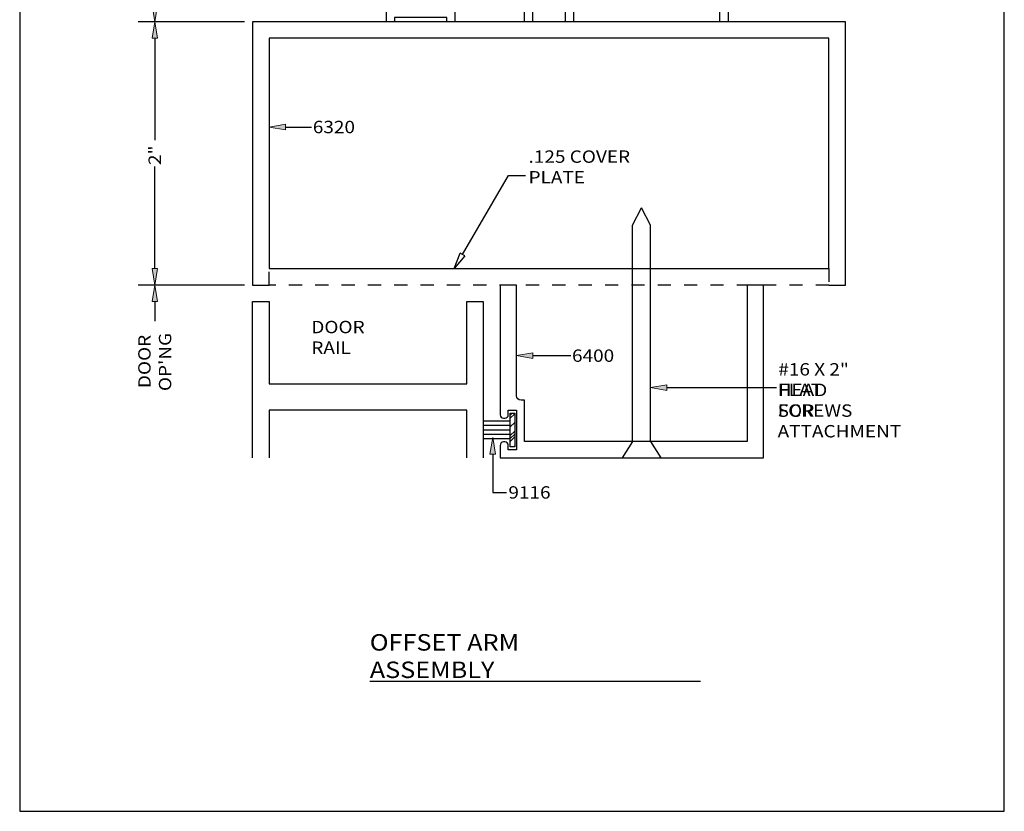
# Model space of a CAD drawing. Units: inches. Extents: x 0.5 to 8, y 0.4 to 10.6.
# Drawn here: x 0.5 to 8, y 0.4 to 6.4 of the extents above; entities that cross this region are included whole.
import ezdxf

# ---------------------------------------------------------------- set-up
doc = ezdxf.new("R2010")
doc.units = ezdxf.units.IN
doc.header["$MEASUREMENT"] = 0
doc.linetypes.add('AI-Linetype-1', pattern=[0.015, 0.01, -0.005])
for name, color, linetype in [('DIM', 7, 'Continuous'), ('OBJECT', 7, 'Continuous'), ('TEXT', 7, 'Continuous')]:
    doc.layers.add(name, color=color, linetype=linetype)

# ---------------------------------------------------------------- blocks, each defined once
blk = doc.blocks.new('block 2')
at = {"layer": 'DIM', "color": 1, "lineweight": 25, "true_color": 0xff0000}
blk.add_lwpolyline([(5.2914, 3.166), (5.3693, 3.042)], dxfattribs=at)
blk = doc.blocks.new('block 3')
at = {"layer": 'DIM', "color": 1, "lineweight": 25, "true_color": 0xff0000}
blk.add_lwpolyline([(5.1558, 3.166), (5.0778, 3.042)], dxfattribs=at)
blk = doc.blocks.new('block 4')
at = {"layer": 'DIM', "color": 1, "lineweight": 25, "true_color": 0xff0000}
blk.add_lwpolyline([(5.1558, 3.166), (5.1558, 4.8092), (5.2236, 4.9426)], dxfattribs=at)
blk = doc.blocks.new('block 5')
at = {"layer": 'DIM', "color": 1, "lineweight": 25, "true_color": 0xff0000}
blk.add_lwpolyline([(5.2914, 3.166), (5.2914, 4.8092), (5.2236, 4.9426)], dxfattribs=at)
blk = doc.blocks.new('block 6')
at = {"layer": 'DIM', "true_color": 0xff0000}
h = blk.add_hatch(color=1, dxfattribs=at)
h.dxf.hatch_style = 2
h.paths.add_polyline_path([(5.4164, 3.5554), (5.2914, 3.5762), (5.4164, 3.597)])
at = {"layer": 'DIM', "lineweight": 0}
blk.add_lwpolyline([(5.4164, 3.5554), (5.2914, 3.5762), (5.4164, 3.597), (5.4164, 3.5554)], dxfattribs=at)
at = {"layer": 'DIM', "color": 1, "lineweight": 25, "true_color": 0xff0000}
blk.add_lwpolyline([(5.4164, 3.5762), (6.2472, 3.5762)], dxfattribs=at)
blk = doc.blocks.new('block 7')
at = {"layer": 'DIM', "true_color": 0xff0000}
h = blk.add_hatch(color=1, dxfattribs=at)
h.dxf.hatch_style = 2
h.paths.add_polyline_path([(4.0731, 3.0715), (4.094, 3.1965), (4.1148, 3.0715)])
at = {"layer": 'DIM', "lineweight": 0}
blk.add_lwpolyline([(4.0731, 3.0715), (4.094, 3.1965), (4.1148, 3.0715), (4.0731, 3.0715)], dxfattribs=at)
at = {"layer": 'DIM', "color": 1, "lineweight": 25, "true_color": 0xff0000}
for points in [[(4.094, 3.0715), (4.094, 2.7802)], [(4.094, 2.7802), (4.1981, 2.7802)]]:
    blk.add_lwpolyline(points, dxfattribs=at)
blk = doc.blocks.new('block 8')
at = {"layer": 'DIM', "color": 1, "lineweight": 25, "true_color": 0xff0000}
blk.add_lwpolyline([(4.2272, 3.3217), (4.0215, 3.3217)], dxfattribs=at)
blk = doc.blocks.new('block 9')
at = {"layer": 'DIM', "color": 1, "lineweight": 25, "true_color": 0xff0000}
blk.add_lwpolyline([(4.2272, 3.254), (4.0215, 3.254)], dxfattribs=at)
blk = doc.blocks.new('block 10')
at = {"layer": 'DIM', "color": 1, "lineweight": 25, "true_color": 0xff0000}
blk.add_lwpolyline([(4.2272, 3.2882), (4.0215, 3.2882)], dxfattribs=at)
blk = doc.blocks.new('block 11')
at = {"layer": 'DIM', "color": 1, "lineweight": 25, "true_color": 0xff0000}
blk.add_lwpolyline([(4.2272, 3.2197), (4.0215, 3.2197)], dxfattribs=at)
blk = doc.blocks.new('block 12')
at = {"layer": 'DIM', "color": 1, "lineweight": 25, "true_color": 0xff0000}
blk.add_lwpolyline([(4.2272, 3.3818), (4.261, 3.3818), (4.261, 3.1262), (4.2272, 3.1262), (4.2272, 3.3818)], dxfattribs=at)
blk = doc.blocks.new('block 13')
at = {"layer": 'DIM', "lineweight": 0}
for points in [[(4.2272, 3.1262), (4.261, 3.1262), (4.261, 3.3818), (4.2272, 3.3818), (4.2272, 3.1262)], [(4.2272, 3.3666), (4.2424, 3.3818)], [(4.2272, 3.3445), (4.261, 3.3782)], [(4.2272, 3.2782), (4.261, 3.3119)], [(4.2272, 3.2119), (4.261, 3.2457)], [(4.2272, 3.1898), (4.261, 3.2236)], [(4.2272, 3.1677), (4.261, 3.2015)], [(4.2519, 3.1262), (4.261, 3.1352)]]:
    blk.add_lwpolyline(points, dxfattribs=at)
blk = doc.blocks.new('block 14')
at = {"layer": 'DIM', "color": 1, "lineweight": 25, "true_color": 0xff0000}
blk.add_lwpolyline([(4.2272, 3.1862), (4.0215, 3.1862)], dxfattribs=at)
blk = doc.blocks.new('block 15')
at = {"layer": 'DIM', "color": 1, "lineweight": 25, "true_color": 0xff0000}
blk.add_lwpolyline([(5.2914, 3.166), (5.3693, 3.042)], dxfattribs=at)
blk = doc.blocks.new('block 16')
at = {"layer": 'DIM', "color": 1, "lineweight": 25, "true_color": 0xff0000}
blk.add_lwpolyline([(5.1558, 3.166), (5.0778, 3.042)], dxfattribs=at)
blk = doc.blocks.new('block 17')
at = {"layer": 'DIM', "true_color": 0xff0000}
h = blk.add_hatch(color=1, dxfattribs=at)
h.dxf.hatch_style = 2
h.paths.add_polyline_path([(4.399, 3.8398), (4.274, 3.8189), (4.399, 3.7981)])
at = {"layer": 'DIM', "lineweight": 0}
blk.add_lwpolyline([(4.399, 3.8398), (4.274, 3.8189), (4.399, 3.7981), (4.399, 3.8398)], dxfattribs=at)
at = {"layer": 'DIM', "color": 1, "lineweight": 25, "true_color": 0xff0000}
blk.add_lwpolyline([(4.399, 3.8189), (4.686, 3.8189)], dxfattribs=at)
blk = doc.blocks.new('block 18')
at = {"layer": 'DIM', "color": 1, "lineweight": 25, "true_color": 0xff0000}
for points in [[(3.865, 4.588), (4.2142, 5.1879)], [(4.2142, 5.1879), (4.3422, 5.1879)]]:
    blk.add_lwpolyline(points, dxfattribs=at)
blk = doc.blocks.new('block 19')
at = {"layer": 'DIM', "color": 1, "lineweight": 25, "true_color": 0xff0000}
blk.add_lwpolyline([(2.2085, 6.355), (1.4032, 6.355)], dxfattribs=at)
blk = doc.blocks.new('block 20')
at = {"layer": 'DIM', "color": 1, "lineweight": 25, "true_color": 0xff0000}
blk.add_lwpolyline([(2.2085, 4.355), (1.4032, 4.355)], dxfattribs=at)
blk = doc.blocks.new('block 21')
at = {"layer": 'DIM', "color": 1, "lineweight": 25, "true_color": 0xff0000}
blk.add_lwpolyline([(1.5282, 6.23), (1.5282, 5.4555)], dxfattribs=at)
blk = doc.blocks.new('block 22')
at = {"layer": 'DIM', "color": 1, "lineweight": 25, "true_color": 0xff0000}
blk.add_lwpolyline([(1.5282, 4.48), (1.5282, 5.2545)], dxfattribs=at)
blk = doc.blocks.new('block 23')
at = {"layer": 'DIM', "true_color": 0xff0000}
h = blk.add_hatch(color=1, dxfattribs=at)
h.dxf.hatch_style = 2
h.paths.add_polyline_path([(1.5074, 6.23), (1.5282, 6.355), (1.5491, 6.23)])
at = {"layer": 'DIM', "lineweight": 0}
blk.add_lwpolyline([(1.5074, 6.23), (1.5282, 6.355), (1.5491, 6.23), (1.5074, 6.23)], dxfattribs=at)
blk = doc.blocks.new('block 24')
at = {"layer": 'DIM', "true_color": 0xff0000}
h = blk.add_hatch(color=1, dxfattribs=at)
h.dxf.hatch_style = 2
h.paths.add_polyline_path([(1.5074, 4.48), (1.5282, 4.355), (1.5491, 4.48)])
at = {"layer": 'DIM', "lineweight": 0}
blk.add_lwpolyline([(1.5074, 4.48), (1.5282, 4.355), (1.5491, 4.48), (1.5074, 4.48)], dxfattribs=at)
blk = doc.blocks.new('block 25')
at = {"layer": 'DIM', "color": 1, "true_color": 0xff0000, "insert": (1.5752, 5.2668), "char_height": 0.094, "attachment_point": 7, "rotation": 90}
blk.add_mtext('\\fMyriad Pro|b0|i0|c0|p34;\\W1.125;2"', dxfattribs=at)
blk = doc.blocks.new('block 29')
at = {"layer": 'DIM', "true_color": 0xff0000}
h = blk.add_hatch(color=1, dxfattribs=at)
h.dxf.hatch_style = 2
h.paths.add_polyline_path([(2.5206, 5.5345), (2.3956, 5.5554), (2.5206, 5.5762)])
at = {"layer": 'DIM', "lineweight": 0}
blk.add_lwpolyline([(2.5206, 5.5345), (2.3956, 5.5554), (2.5206, 5.5762), (2.5206, 5.5345)], dxfattribs=at)
at = {"layer": 'DIM', "color": 1, "lineweight": 25, "true_color": 0xff0000}
blk.add_lwpolyline([(2.5206, 5.5554), (2.7184, 5.5554)], dxfattribs=at)
blk = doc.blocks.new('block 31')
at = {"layer": 'DIM', "color": 1, "true_color": 0xff0000, "char_height": 0.094, "attachment_point": 7, "rotation": 90}
for s, insert in [('\\fMyriad Pro|b0|i0|c0|p34;\\W1.125;DOOR', (1.4969, 3.5724)), ("\\fMyriad Pro|b0|i0|c0|p34;\\W1.125;OP'NG", (1.6536, 3.5498))]:
    blk.add_mtext(s, dxfattribs=dict(at, insert=insert))
blk = doc.blocks.new('block 32')
at = {"layer": 'DIM', "true_color": 0xff0000}
h = blk.add_hatch(color=1, dxfattribs=at)
h.dxf.hatch_style = 2
h.paths.add_polyline_path([(1.5074, 4.23), (1.5282, 4.355), (1.5491, 4.23)])
at = {"layer": 'DIM', "lineweight": 0}
blk.add_lwpolyline([(1.5074, 4.23), (1.5282, 4.355), (1.5491, 4.23), (1.5074, 4.23)], dxfattribs=at)
blk = doc.blocks.new('block 33')
at = {"layer": 'DIM', "color": 1, "lineweight": 25, "true_color": 0xff0000}
blk.add_lwpolyline([(1.5282, 4.23), (1.5282, 4.0806)], dxfattribs=at)
blk = doc.blocks.new('block 56')
at = {"layer": 'DIM', "color": 1, "lineweight": 25, "true_color": 0xff0000}
blk.add_lwpolyline([(2.2088, 6.355), (1.4032, 6.355)], dxfattribs=at)
blk = doc.blocks.new('block 60')
at = {"layer": 'DIM', "true_color": 0xff0000}
h = blk.add_hatch(color=1, dxfattribs=at)
h.dxf.hatch_style = 2
h.paths.add_polyline_path([(1.5074, 6.48), (1.5282, 6.355), (1.5491, 6.48)])
at = {"layer": 'DIM', "lineweight": 0}
blk.add_lwpolyline([(1.5074, 6.48), (1.5282, 6.355), (1.5491, 6.48), (1.5074, 6.48)], dxfattribs=at)
blk = doc.blocks.new('block 77')
at = {"layer": 'OBJECT', "color": 3, "lineweight": 25, "true_color": 0x00ff00}
blk.add_lwpolyline([(6.6465, 4.355), (6.7715, 4.355)], dxfattribs=at)
blk = doc.blocks.new('block 78')
at = {"layer": 'OBJECT', "color": 3, "lineweight": 25, "true_color": 0x00ff00}
blk.add_lwpolyline([(6.7715, 6.355), (2.2715, 6.355)], dxfattribs=at)
blk = doc.blocks.new('block 79')
at = {"layer": 'OBJECT', "color": 3, "lineweight": 25, "true_color": 0x00ff00}
blk.add_lwpolyline([(6.7715, 4.355), (6.7715, 6.355)], dxfattribs=at)
blk = doc.blocks.new('block 80')
at = {"layer": 'OBJECT', "color": 3, "lineweight": 25, "true_color": 0x00ff00}
blk.add_lwpolyline([(2.2715, 4.355), (2.3965, 4.355)], dxfattribs=at)
blk = doc.blocks.new('block 81')
at = {"layer": 'OBJECT', "color": 3, "lineweight": 25, "true_color": 0x00ff00}
blk.add_lwpolyline([(2.2715, 6.355), (2.2715, 4.355)], dxfattribs=at)
blk = doc.blocks.new('block 82')
at = {"layer": 'OBJECT', "color": 3, "lineweight": 25, "true_color": 0x00ff00}
blk.add_lwpolyline([(6.6465, 6.23), (2.3965, 6.23)], dxfattribs=at)
blk = doc.blocks.new('block 83')
at = {"layer": 'OBJECT', "color": 3, "lineweight": 25, "true_color": 0x00ff00}
blk.add_lwpolyline([(6.6465, 4.48), (6.6465, 6.23)], dxfattribs=at)
blk = doc.blocks.new('block 84')
at = {"layer": 'OBJECT', "color": 3, "lineweight": 25, "true_color": 0x00ff00}
blk.add_lwpolyline([(2.3965, 4.48), (6.6465, 4.48)], dxfattribs=at)
blk = doc.blocks.new('block 85')
at = {"layer": 'OBJECT', "color": 3, "lineweight": 25, "true_color": 0x00ff00}
blk.add_lwpolyline([(2.3965, 6.23), (2.3965, 4.48)], dxfattribs=at)
blk = doc.blocks.new('block 86')
at = {"layer": 'OBJECT', "color": 3, "lineweight": 25, "true_color": 0x00ff00}
blk.add_lwpolyline([(3.8965, 3.042), (3.8965, 3.4052), (2.3965, 3.4052), (2.3965, 3.042)], dxfattribs=at)
blk = doc.blocks.new('block 87')
at = {"layer": 'OBJECT', "color": 3, "lineweight": 25, "true_color": 0x00ff00}
blk.add_lwpolyline([(2.2715, 3.042), (2.2715, 4.2302), (2.3965, 4.2302), (2.3965, 3.6052), (3.8965, 3.6052), (3.8965, 4.2302), (4.0215, 4.2302), (4.0215, 3.042)], dxfattribs=at)
blk = doc.blocks.new('block 88')
at = {"layer": 'OBJECT', "color": 3, "lineweight": 25, "true_color": 0x00ff00}
blk.add_open_spline([(4.1505, 3.1375), (4.1505, 3.1521), (4.1623, 3.164), (4.177, 3.164), (4.177, 3.164), (4.186, 3.164), (4.186, 3.164), (4.2006, 3.164), (4.2125, 3.1521), (4.2125, 3.1375), (4.2125, 3.1375), (4.2125, 3.104), (4.2125, 3.104), (4.2125, 3.104), (4.2745, 3.104), (4.2745, 3.104), (4.2745, 3.104), (4.2745, 3.404), (4.2745, 3.404), (4.2745, 3.404), (4.2125, 3.404), (4.2125, 3.404), (4.2125, 3.404), (4.2125, 3.3705), (4.2125, 3.3705), (4.2125, 3.3558), (4.2006, 3.344), (4.186, 3.344), (4.186, 3.344), (4.177, 3.344), (4.177, 3.344), (4.1623, 3.344), (4.1505, 3.3558), (4.1505, 3.3705), (4.1505, 3.3705), (4.1505, 4.355), (4.1505, 4.355), (4.1505, 4.355), (4.2745, 4.355), (4.2745, 4.355), (4.2745, 4.355), (4.2745, 3.515), (4.2745, 3.515), (4.2745, 3.4956), (4.2902, 3.48), (4.3095, 3.48), (4.3095, 3.48), (4.3365, 3.48), (4.3365, 3.48), (4.3365, 3.48), (4.3365, 3.166), (4.3365, 3.166), (4.3365, 3.166), (6.0265, 3.166), (6.0265, 3.166), (6.0265, 3.166), (6.0265, 4.355), (6.0265, 4.355), (6.0265, 4.355), (6.1505, 4.355), (6.1505, 4.355), (6.1505, 4.355), (6.1505, 3.042), (6.1505, 3.042), (6.1505, 3.042), (4.1505, 3.042), (4.1505, 3.042), (4.1505, 3.042), (4.1505, 3.1375), (4.1505, 3.1375)], degree=3, knots=[0, 0, 0, 0, 1, 1, 1, 2, 2, 2, 3, 3, 3, 4, 4, 4, 5, 5, 5, 6, 6, 6, 7, 7, 7, 8, 8, 8, 9, 9, 9, 10, 10, 10, 11, 11, 11, 12, 12, 12, 13, 13, 13, 14, 14, 14, 15, 15, 15, 16, 16, 16, 17, 17, 17, 18, 18, 18, 19, 19, 19, 20, 20, 20, 21, 21, 21, 22, 22, 22, 23, 23, 23, 23], dxfattribs=at)
blk = doc.blocks.new('block 89')
at = {"layer": 'OBJECT', "color": 3, "linetype": 'AI-Linetype-1', "lineweight": 25, "true_color": 0x00ff00}
blk.add_lwpolyline([(2.3965, 4.48), (6.6465, 4.48), (6.6465, 4.355), (2.3965, 4.355), (2.3965, 4.48)], dxfattribs=at)
blk = doc.blocks.new('block 90')
at = {"layer": 'OBJECT', "color": 3, "lineweight": 25, "true_color": 0x00ff00}
blk.add_open_spline([(5.5065, 7.293), (5.5065, 7.293), (5.8185, 7.293), (5.8185, 7.293), (5.8185, 7.293), (5.8185, 6.355), (5.8185, 6.355), (5.8185, 6.355), (5.8805, 6.355), (5.8805, 6.355), (5.8805, 6.355), (5.8805, 7.355), (5.8805, 7.355), (5.8805, 7.355), (5.4445, 7.355), (5.4445, 7.355), (5.4445, 7.355), (5.4445, 7.104), (5.4445, 7.104), (5.4445, 7.0868), (5.4306, 7.073), (5.4135, 7.073), (5.4135, 7.073), (5.3185, 7.073), (5.3185, 7.073), (5.3014, 7.073), (5.2875, 7.0868), (5.2875, 7.104), (5.2875, 7.104), (5.2875, 7.199), (5.2875, 7.199), (5.2875, 7.199), (5.3035, 7.199), (5.3035, 7.199), (5.3294, 7.199), (5.3505, 7.22), (5.3505, 7.246), (5.3505, 7.2719), (5.3294, 7.293), (5.3035, 7.293), (5.2516, 7.293), (5.2095, 7.2509), (5.2095, 7.199), (5.2095, 7.199), (5.2095, 7.121), (5.2095, 7.121), (5.2095, 7.0602), (5.2587, 7.011), (5.3195, 7.011), (5.3195, 7.011), (5.3815, 7.011), (5.3815, 7.011), (5.3852, 7.011), (5.3888, 7.0103), (5.3922, 7.0091), (5.4082, 7.0032), (5.4165, 6.9854), (5.4107, 6.9694), (5.4107, 6.9694), (5.2555, 6.543), (5.2555, 6.543), (5.2555, 6.543), (4.5365, 6.543), (4.5365, 6.543), (4.5365, 6.543), (4.5215, 6.528), (4.5215, 6.528), (4.5215, 6.528), (4.5065, 6.543), (4.5065, 6.543), (4.5065, 6.543), (3.8065, 6.543), (3.8065, 6.543), (3.8065, 6.543), (3.8065, 6.589), (3.8065, 6.589), (3.8065, 6.6232), (3.7787, 6.651), (3.7445, 6.651), (3.7445, 6.651), (3.6052, 6.651), (3.6052, 6.651), (3.6052, 6.651), (3.5794, 6.6767), (3.5794, 6.6767), (3.5673, 6.6888), (3.5477, 6.6888), (3.5356, 6.6767), (3.5235, 6.6646), (3.5235, 6.645), (3.5356, 6.6329), (3.5356, 6.6329), (3.5795, 6.589), (3.5795, 6.589), (3.5795, 6.589), (3.7135, 6.589), (3.7135, 6.589), (3.7306, 6.589), (3.7445, 6.5751), (3.7445, 6.558), (3.7445, 6.558), (3.7445, 6.48), (3.7445, 6.48), (3.7445, 6.4628), (3.7306, 6.449), (3.7135, 6.449), (3.7135, 6.449), (3.3743, 6.449), (3.3743, 6.449), (3.3726, 6.449), (3.3708, 6.4494), (3.3693, 6.4503), (3.3645, 6.4531), (3.3629, 6.4592), (3.3657, 6.464), (3.3657, 6.464), (3.3841, 6.496), (3.3841, 6.496), (3.3869, 6.5007), (3.3853, 6.5069), (3.3805, 6.5096), (3.379, 6.5105), (3.3772, 6.511), (3.3755, 6.511), (3.3755, 6.511), (3.2875, 6.511), (3.2875, 6.511), (3.2875, 6.511), (3.2875, 6.355), (3.2875, 6.355), (3.2875, 6.355), (3.3495, 6.355), (3.3495, 6.355), (3.3495, 6.355), (3.3495, 6.387), (3.3495, 6.387), (3.3495, 6.387), (3.7445, 6.387), (3.7445, 6.387), (3.7445, 6.387), (3.7445, 6.355), (3.7445, 6.355), (3.7445, 6.355), (3.8065, 6.355), (3.8065, 6.355), (3.8065, 6.355), (3.8065, 6.481), (3.8065, 6.481), (3.8065, 6.481), (3.9215, 6.481), (3.9215, 6.481), (3.9215, 6.481), (3.9315, 6.491), (3.9315, 6.491), (3.9315, 6.491), (3.9415, 6.481), (3.9415, 6.481), (3.9415, 6.481), (4.0465, 6.481), (4.0465, 6.481), (4.0465, 6.481), (4.0565, 6.491), (4.0565, 6.491), (4.0565, 6.491), (4.0665, 6.481), (4.0665, 6.481), (4.0665, 6.481), (4.3345, 6.481), (4.3345, 6.481), (4.3345, 6.481), (4.3345, 6.355), (4.3345, 6.355), (4.3345, 6.355), (4.3965, 6.355), (4.3965, 6.355), (4.3965, 6.355), (4.3965, 6.481), (4.3965, 6.481), (4.3965, 6.481), (4.6465, 6.481), (4.6465, 6.481), (4.6465, 6.481), (4.6465, 6.355), (4.6465, 6.355), (4.6465, 6.355), (4.7085, 6.355), (4.7085, 6.355), (4.7085, 6.355), (4.7085, 6.481), (4.7085, 6.481), (4.7085, 6.481), (5.2989, 6.481), (5.2989, 6.481), (5.2989, 6.481), (5.5065, 7.0513), (5.5065, 7.0513), (5.5065, 7.0513), (5.5065, 7.293), (5.5065, 7.293)], degree=3, knots=[0, 0, 0, 0, 1, 1, 1, 2, 2, 2, 3, 3, 3, 4, 4, 4, 5, 5, 5, 6, 6, 6, 7, 7, 7, 8, 8, 8, 9, 9, 9, 10, 10, 10, 11, 11, 11, 12, 12, 12, 13, 13, 13, 14, 14, 14, 15, 15, 15, 16, 16, 16, 17, 17, 17, 18, 18, 18, 19, 19, 19, 20, 20, 20, 21, 21, 21, 22, 22, 22, 23, 23, 23, 24, 24, 24, 25, 25, 25, 26, 26, 26, 27, 27, 27, 28, 28, 28, 29, 29, 29, 30, 30, 30, 31, 31, 31, 32, 32, 32, 33, 33, 33, 34, 34, 34, 35, 35, 35, 36, 36, 36, 37, 37, 37, 38, 38, 38, 39, 39, 39, 40, 40, 40, 41, 41, 41, 42, 42, 42, 43, 43, 43, 44, 44, 44, 45, 45, 45, 46, 46, 46, 47, 47, 47, 48, 48, 48, 49, 49, 49, 50, 50, 50, 51, 51, 51, 52, 52, 52, 53, 53, 53, 54, 54, 54, 55, 55, 55, 56, 56, 56, 57, 57, 57, 58, 58, 58, 59, 59, 59, 60, 60, 60, 61, 61, 61, 62, 62, 62, 63, 63, 63, 64, 64, 64, 65, 65, 65, 66, 66, 66, 66], dxfattribs=at)
blk = doc.blocks.new('block 93')
at = {"layer": 'TEXT', "color": 3, "lineweight": 25, "true_color": 0x00ff00}
blk.add_lwpolyline([(3.1608, 1.3455), (5.672, 1.3455)], dxfattribs=at)
at = {"layer": 'TEXT', "color": 3, "true_color": 0x00ff00, "insert": (3.1608, 1.3705), "char_height": 0.125, "attachment_point": 7}
blk.add_mtext('\\fMyriad Pro|b0|i0|c0|p34;\\W1.125;OFFSET ARM ASSEMBLY', dxfattribs=at)
blk = doc.blocks.new('block 94')
at = {"layer": 'TEXT', "color": 3, "true_color": 0x00ff00, "char_height": 0.094, "attachment_point": 7}
for s, insert in [('\\fMyriad Pro|b0|i0|c0|p34;\\W1.125;#16 X 2" FLAT', (6.2621, 3.5113)), ('\\fMyriad Pro|b0|i0|c0|p34;\\W1.125;HEAD SCREWS', (6.2571, 3.3546)), ('\\fMyriad Pro|b0|i0|c0|p34;\\W1.125;FOR ATTACHMENT', (6.2571, 3.198))]:
    blk.add_mtext(s, dxfattribs=dict(at, insert=insert))
blk = doc.blocks.new('block 95')
at = {"layer": 'TEXT', "color": 3, "true_color": 0x00ff00, "insert": (4.213, 2.7332), "char_height": 0.094, "attachment_point": 7}
blk.add_mtext('\\fMyriad Pro|b0|i0|c0|p34;\\W1.125;9116', dxfattribs=at)
blk = doc.blocks.new('block 96')
at = {"layer": 'TEXT', "color": 3, "true_color": 0x00ff00, "insert": (2.7167, 3.8325), "char_height": 0.094, "attachment_point": 7}
blk.add_mtext('\\fMyriad Pro|b0|i0|c0|p34;\\W1.125;DOOR RAIL', dxfattribs=at)
blk = doc.blocks.new('block 97')
at = {"layer": 'TEXT', "color": 3, "true_color": 0x00ff00, "insert": (4.6959, 3.7719), "char_height": 0.094, "attachment_point": 7}
blk.add_mtext('\\fMyriad Pro|b0|i0|c0|p34;\\W1.125;6400', dxfattribs=at)
blk = doc.blocks.new('block 98')
at = {"layer": 'TEXT', "color": 3, "true_color": 0x00ff00, "insert": (4.366, 5.1267), "char_height": 0.094, "attachment_point": 7}
blk.add_mtext('\\fMyriad Pro|b0|i0|c0|p34;\\W1.125;.125 COVER PLATE', dxfattribs=at)
blk = doc.blocks.new('block 99')
at = {"layer": 'TEXT', "color": 3, "true_color": 0x00ff00, "insert": (2.7282, 5.5084), "char_height": 0.094, "attachment_point": 7}
blk.add_mtext('\\fMyriad Pro|b0|i0|c0|p34;\\W1.125;6320', dxfattribs=at)
blk = doc.blocks.new('block 161')
at = {"color": 1, "lineweight": 25, "true_color": 0xff0000}
blk.add_lwpolyline([(3.883, 4.5775), (3.8022, 4.48)], dxfattribs=at)
blk = doc.blocks.new('block 162')
at = {"color": 1, "lineweight": 25, "true_color": 0xff0000}
blk.add_lwpolyline([(3.8022, 4.48), (3.847, 4.5985)], dxfattribs=at)
blk = doc.blocks.new('block 163')
at = {"color": 1, "lineweight": 25, "true_color": 0xff0000}
blk.add_lwpolyline([(3.883, 4.5775), (3.847, 4.5985)], dxfattribs=at)
blk = doc.blocks.new('block 164')
at = {"color": 7, "lineweight": 25, "true_color": 0xffffff}
blk.add_lwpolyline([(7.9779, 0.3583), (7.9779, 9.6708), (0.5029, 9.6708), (0.5029, 0.3583), (7.9779, 0.3583)], dxfattribs=at)
blk = doc.blocks.new('block 167')
at = {"layer": 'Defpoints', "lineweight": 0}
blk.add_lwpolyline([(2.2715, 6.355), (2.2715, 6.355)], dxfattribs=at)
blk = doc.blocks.new('block 168')
at = {"layer": 'Defpoints', "lineweight": 0}
blk.add_lwpolyline([(2.2715, 4.355), (2.2715, 4.355)], dxfattribs=at)
blk = doc.blocks.new('block 169')
at = {"layer": 'Defpoints', "lineweight": 0}
blk.add_lwpolyline([(1.5282, 4.355), (1.5282, 4.355)], dxfattribs=at)
blk = doc.blocks.new('block 170')
at = {"layer": 'Defpoints', "lineweight": 0}
blk.add_lwpolyline([(2.2718, 6.355), (2.2718, 6.355)], dxfattribs=at)
blk = doc.blocks.new('block 173')
at = {"layer": 'Defpoints', "lineweight": 0}
blk.add_lwpolyline([(6.7715, 6.355), (6.7715, 6.355)], dxfattribs=at)

msp = doc.modelspace()

# ---------------------------------------------------------------- block references
for name in ['block 164', 'block 162', 'block 161', 'block 163']:
    msp.add_blockref(name, (0, 0))
at = {"layer": 'Defpoints'}
for name in ['block 167', 'block 170', 'block 173', 'block 169', 'block 168']:
    msp.add_blockref(name, (0, 0), dxfattribs=at)
at = {"layer": 'DIM'}
for name in ['block 60', 'block 19', 'block 56', 'block 23', 'block 21', 'block 29', 'block 25', 'block 22', 'block 18', 'block 4', 'block 5', 'block 24', 'block 20', 'block 32', 'block 33', 'block 31', 'block 17', 'block 6', 'block 12', 'block 13', 'block 8', 'block 10', 'block 9', 'block 11', 'block 14', 'block 7', 'block 3', 'block 16', 'block 2', 'block 15']:
    msp.add_blockref(name, (0, 0), dxfattribs=at)
at = {"layer": 'OBJECT'}
for name in ['block 90', 'block 78', 'block 81', 'block 79', 'block 82', 'block 85', 'block 83', 'block 84', 'block 89', 'block 80', 'block 88', 'block 77', 'block 87', 'block 86']:
    msp.add_blockref(name, (0, 0), dxfattribs=at)
at = {"layer": 'TEXT'}
for name in ['block 99', 'block 98', 'block 96', 'block 97', 'block 94', 'block 95', 'block 93']:
    msp.add_blockref(name, (0, 0), dxfattribs=at)

doc.saveas('drawing.dxf')
